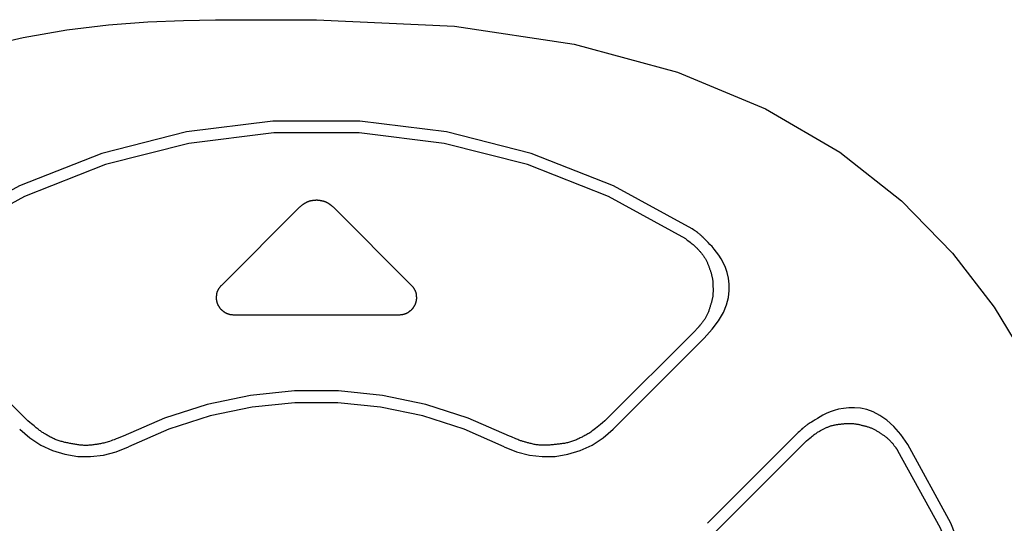
# Model space of a CAD drawing. Units: millimetres. Extents: x 0 to 828, y 0 to 570.
# Drawn here: x 149 to 166, y 328 to 336 of the extents above; entities that cross this region are included whole.
import ezdxf

# ---------------------------------------------------------------- set-up
doc = ezdxf.new("R2010")
doc.units = ezdxf.units.MM

msp = doc.modelspace()

# ---------------------------------------------------------------- linework, layer by layer
for points in [[(148.66, 335.939), (149.42, 336.116), (150.162, 336.242), (150.872, 336.327), (151.538, 336.379), (152.148, 336.405), (152.69, 336.415), (153.152, 336.416), (153.525, 336.416), (153.815, 336.416), (154.033, 336.416), (154.189, 336.416), (154.294, 336.416), (154.357, 336.416), (154.39, 336.416), (154.402, 336.416), (154.404, 336.416)], [(154.404, 336.416), (156.746, 336.308), (158.782, 336.002), (160.535, 335.524), (162.03, 334.903), (163.291, 334.166), (164.343, 333.339), (165.209, 332.451), (165.914, 331.528), (166.482, 330.598)], [(160.783, 332.862), (159.448, 333.595), (158.051, 334.144), (156.61, 334.51), (155.142, 334.693), (153.665, 334.693), (152.198, 334.51), (150.756, 334.144), (149.36, 333.595), (148.025, 332.862)], [(160.676, 332.693), (159.363, 333.414), (157.99, 333.954), (156.573, 334.314), (155.13, 334.494), (153.678, 334.494), (152.235, 334.314), (150.818, 333.954), (149.444, 333.414), (148.132, 332.693)], [(154.121, 333.234), (154.132, 333.243), (154.142, 333.251), (154.15, 333.258), (154.158, 333.264), (154.165, 333.27), (154.172, 333.275), (154.178, 333.279), (154.183, 333.283), (154.188, 333.287), (154.193, 333.29), (154.198, 333.293), (154.203, 333.296), (154.208, 333.299), (154.212, 333.302), (154.217, 333.304), (154.221, 333.306), (154.226, 333.309), (154.23, 333.311), (154.234, 333.313), (154.239, 333.315), (154.243, 333.318), (154.248, 333.32), (154.252, 333.322), (154.257, 333.324), (154.261, 333.326), (154.266, 333.328), (154.27, 333.33), (154.275, 333.332), (154.28, 333.333), (154.285, 333.335), (154.29, 333.336), (154.294, 333.338), (154.299, 333.339), (154.304, 333.34), (154.309, 333.341), (154.314, 333.342), (154.319, 333.343), (154.324, 333.344), (154.329, 333.345), (154.334, 333.345), (154.339, 333.346), (154.344, 333.347), (154.349, 333.347), (154.354, 333.348), (154.359, 333.348), (154.364, 333.349), (154.369, 333.349), (154.374, 333.35), (154.379, 333.35), (154.384, 333.351), (154.389, 333.351), (154.394, 333.351), (154.399, 333.352), (154.404, 333.352), (154.409, 333.352), (154.414, 333.352), (154.419, 333.352), (154.424, 333.351), (154.428, 333.351), (154.433, 333.351), (154.438, 333.35), (154.443, 333.35), (154.448, 333.349), (154.453, 333.348), (154.458, 333.348), (154.463, 333.347), (154.468, 333.346), (154.473, 333.345), (154.478, 333.344), (154.483, 333.343), (154.487, 333.342), (154.492, 333.341), (154.497, 333.34), (154.502, 333.339), (154.507, 333.337), (154.512, 333.336), (154.516, 333.335), (154.521, 333.334), (154.526, 333.333), (154.531, 333.331), (154.536, 333.33), (154.54, 333.328), (154.545, 333.327), (154.55, 333.325), (154.555, 333.323), (154.559, 333.321), (154.564, 333.319), (154.568, 333.317), (154.573, 333.315), (154.577, 333.313), (154.582, 333.311), (154.586, 333.308), (154.59, 333.306), (154.594, 333.303), (154.598, 333.301), (154.602, 333.298), (154.606, 333.296), (154.61, 333.294), (154.613, 333.291), (154.617, 333.289), (154.62, 333.287), (154.623, 333.285), (154.626, 333.283), (154.63, 333.281), (154.633, 333.278), (154.636, 333.276), (154.639, 333.274), (154.642, 333.271), (154.646, 333.269), (154.649, 333.266), (154.653, 333.262), (154.657, 333.259), (154.662, 333.255), (154.667, 333.25), (154.673, 333.245), (154.679, 333.24), (154.687, 333.234)], [(152.795, 331.907), (154.121, 333.234)], [(154.687, 333.234), (156.013, 331.907)], [(160.988, 331.001), (161.127, 331.154), (161.235, 331.3), (161.315, 331.439), (161.369, 331.571), (161.402, 331.696), (161.416, 331.813), (161.415, 331.922), (161.401, 332.024), (161.379, 332.117), (161.35, 332.202), (161.316, 332.28), (161.28, 332.35), (161.241, 332.412), (161.201, 332.468), (161.161, 332.517), (161.123, 332.56), (161.088, 332.598), (161.056, 332.63), (161.029, 332.657), (161.006, 332.68), (160.987, 332.698), (160.971, 332.714), (160.958, 332.727), (160.947, 332.738), (160.937, 332.747), (160.928, 332.755), (160.919, 332.763), (160.909, 332.771), (160.899, 332.78), (160.888, 332.789), (160.875, 332.799), (160.861, 332.809), (160.845, 332.821), (160.827, 332.833), (160.806, 332.847), (160.783, 332.862)], [(160.676, 332.693), (160.703, 332.672), (160.727, 332.653), (160.749, 332.636), (160.768, 332.621), (160.786, 332.607), (160.801, 332.594), (160.815, 332.583), (160.827, 332.572), (160.839, 332.561), (160.85, 332.551), (160.86, 332.541), (160.869, 332.532), (160.878, 332.522), (160.887, 332.513), (160.895, 332.503), (160.903, 332.494), (160.911, 332.485), (160.919, 332.476), (160.927, 332.467), (160.934, 332.457), (160.942, 332.448), (160.95, 332.439), (160.957, 332.43), (160.964, 332.42), (160.972, 332.41), (160.979, 332.401), (160.986, 332.391), (160.992, 332.381), (160.999, 332.371), (161.005, 332.36), (161.011, 332.35), (161.017, 332.339), (161.023, 332.328), (161.028, 332.317), (161.034, 332.306), (161.039, 332.295), (161.044, 332.284), (161.048, 332.273), (161.053, 332.262), (161.057, 332.25), (161.062, 332.239), (161.066, 332.228), (161.07, 332.216), (161.074, 332.205), (161.078, 332.193), (161.082, 332.182), (161.087, 332.171), (161.091, 332.159), (161.095, 332.148), (161.099, 332.136), (161.102, 332.124), (161.106, 332.113), (161.11, 332.101), (161.113, 332.089), (161.116, 332.077), (161.119, 332.065), (161.122, 332.054), (161.124, 332.042), (161.127, 332.03), (161.129, 332.018), (161.131, 332.005), (161.132, 331.993), (161.134, 331.981), (161.135, 331.969), (161.136, 331.957), (161.137, 331.945), (161.137, 331.933), (161.138, 331.921), (161.138, 331.908), (161.139, 331.896), (161.139, 331.884), (161.139, 331.872), (161.14, 331.859), (161.14, 331.847), (161.14, 331.835), (161.14, 331.822), (161.14, 331.81), (161.14, 331.797), (161.14, 331.785), (161.139, 331.772), (161.139, 331.76), (161.138, 331.747), (161.137, 331.735), (161.135, 331.722), (161.134, 331.709), (161.132, 331.697), (161.13, 331.685), (161.127, 331.672), (161.125, 331.66), (161.122, 331.648), (161.119, 331.635), (161.116, 331.623), (161.112, 331.611), (161.109, 331.599), (161.105, 331.587), (161.102, 331.575), (161.098, 331.563), (161.094, 331.551), (161.09, 331.539), (161.086, 331.527), (161.082, 331.514), (161.078, 331.502), (161.074, 331.49), (161.07, 331.478), (161.066, 331.466), (161.061, 331.454), (161.056, 331.442), (161.052, 331.43), (161.047, 331.418), (161.041, 331.406), (161.036, 331.395), (161.03, 331.383), (161.024, 331.372), (161.018, 331.36), (161.011, 331.349), (161.005, 331.338), (160.998, 331.327), (160.991, 331.317), (160.983, 331.306), (160.976, 331.296), (160.969, 331.286), (160.962, 331.277), (160.955, 331.268), (160.948, 331.26), (160.942, 331.252), (160.937, 331.245), (160.931, 331.238), (160.927, 331.233), (160.922, 331.227), (160.918, 331.222), (160.915, 331.218), (160.911, 331.213), (160.908, 331.209), (160.904, 331.205), (160.9, 331.201), (160.896, 331.196), (160.892, 331.192), (160.888, 331.186), (160.883, 331.181), (160.877, 331.175), (160.871, 331.168), (160.863, 331.16), (160.855, 331.152), (160.847, 331.142)], [(153.007, 331.395), (152.996, 331.396), (152.987, 331.397), (152.978, 331.398), (152.971, 331.399), (152.964, 331.399), (152.958, 331.4), (152.952, 331.401), (152.947, 331.402), (152.942, 331.403), (152.938, 331.403), (152.934, 331.404), (152.93, 331.405), (152.926, 331.406), (152.922, 331.407), (152.918, 331.409), (152.915, 331.41), (152.911, 331.411), (152.908, 331.412), (152.904, 331.413), (152.9, 331.414), (152.897, 331.415), (152.893, 331.417), (152.89, 331.418), (152.886, 331.419), (152.883, 331.42), (152.879, 331.422), (152.876, 331.423), (152.873, 331.425), (152.869, 331.427), (152.866, 331.428), (152.863, 331.43), (152.859, 331.432), (152.856, 331.434), (152.853, 331.436), (152.85, 331.438), (152.846, 331.44), (152.843, 331.442), (152.84, 331.444), (152.837, 331.447), (152.834, 331.449), (152.831, 331.451), (152.828, 331.454), (152.825, 331.456), (152.822, 331.458), (152.82, 331.461), (152.817, 331.463), (152.814, 331.465), (152.811, 331.468), (152.808, 331.47), (152.805, 331.472), (152.802, 331.475), (152.799, 331.477), (152.797, 331.48), (152.794, 331.483), (152.791, 331.485), (152.788, 331.488), (152.786, 331.49), (152.783, 331.493), (152.781, 331.496), (152.778, 331.499), (152.776, 331.502), (152.774, 331.505), (152.771, 331.508), (152.769, 331.511), (152.767, 331.514), (152.765, 331.517), (152.763, 331.52), (152.761, 331.523), (152.759, 331.526), (152.757, 331.529), (152.755, 331.532), (152.753, 331.536), (152.751, 331.539), (152.749, 331.542), (152.747, 331.545), (152.745, 331.548), (152.743, 331.552), (152.741, 331.555), (152.739, 331.558), (152.737, 331.561), (152.735, 331.565), (152.734, 331.568), (152.732, 331.572), (152.73, 331.575), (152.729, 331.578), (152.728, 331.582), (152.726, 331.585), (152.725, 331.589), (152.724, 331.593), (152.722, 331.596), (152.721, 331.6), (152.72, 331.603), (152.719, 331.607), (152.718, 331.611), (152.717, 331.614), (152.717, 331.618), (152.716, 331.622), (152.715, 331.625), (152.714, 331.629), (152.713, 331.633), (152.712, 331.636), (152.712, 331.64), (152.711, 331.644), (152.71, 331.647), (152.709, 331.651), (152.709, 331.655), (152.708, 331.658), (152.708, 331.662), (152.707, 331.666), (152.707, 331.669), (152.706, 331.673), (152.706, 331.677), (152.706, 331.681), (152.706, 331.685), (152.706, 331.688), (152.706, 331.692), (152.706, 331.696), (152.706, 331.7), (152.706, 331.703), (152.706, 331.707), (152.707, 331.711), (152.707, 331.715), (152.707, 331.718), (152.708, 331.722), (152.708, 331.726), (152.709, 331.73), (152.709, 331.733), (152.71, 331.737), (152.71, 331.741), (152.71, 331.745), (152.711, 331.748), (152.711, 331.752), (152.712, 331.756), (152.713, 331.76), (152.713, 331.763), (152.714, 331.767), (152.715, 331.771), (152.716, 331.774), (152.717, 331.778), (152.718, 331.782), (152.719, 331.785), (152.72, 331.789), (152.721, 331.793), (152.723, 331.796), (152.724, 331.8), (152.726, 331.803), (152.727, 331.806), (152.729, 331.81), (152.73, 331.813), (152.732, 331.817), (152.734, 331.82), (152.735, 331.823), (152.737, 331.826), (152.739, 331.83), (152.74, 331.833), (152.742, 331.836), (152.744, 331.84), (152.746, 331.843), (152.748, 331.846), (152.75, 331.85), (152.752, 331.854), (152.755, 331.857), (152.758, 331.861), (152.761, 331.865), (152.764, 331.869), (152.768, 331.874), (152.772, 331.879), (152.777, 331.885), (152.782, 331.892), (152.788, 331.899), (152.795, 331.907)], [(156.013, 331.907), (156.02, 331.899), (156.026, 331.892), (156.031, 331.885), (156.036, 331.879), (156.04, 331.874), (156.044, 331.869), (156.047, 331.864), (156.05, 331.86), (156.053, 331.856), (156.056, 331.853), (156.058, 331.849), (156.06, 331.845), (156.062, 331.842), (156.064, 331.838), (156.066, 331.835), (156.068, 331.832), (156.069, 331.828), (156.071, 331.825), (156.073, 331.822), (156.075, 331.818), (156.076, 331.815), (156.078, 331.812), (156.079, 331.808), (156.081, 331.805), (156.083, 331.802), (156.084, 331.798), (156.085, 331.795), (156.087, 331.791), (156.088, 331.788), (156.089, 331.784), (156.09, 331.78), (156.091, 331.777), (156.092, 331.773), (156.093, 331.769), (156.094, 331.766), (156.095, 331.762), (156.095, 331.758), (156.096, 331.754), (156.096, 331.751), (156.097, 331.747), (156.097, 331.743), (156.098, 331.739), (156.098, 331.736), (156.099, 331.732), (156.099, 331.728), (156.099, 331.724), (156.1, 331.721), (156.1, 331.717), (156.1, 331.713), (156.101, 331.709), (156.101, 331.706), (156.101, 331.702), (156.101, 331.698), (156.102, 331.694), (156.102, 331.691), (156.102, 331.687), (156.102, 331.683), (156.101, 331.679), (156.101, 331.676), (156.101, 331.672), (156.101, 331.668), (156.1, 331.664), (156.1, 331.661), (156.099, 331.657), (156.099, 331.653), (156.098, 331.65), (156.097, 331.646), (156.096, 331.642), (156.096, 331.639), (156.095, 331.635), (156.094, 331.631), (156.093, 331.628), (156.092, 331.624), (156.091, 331.62), (156.091, 331.617), (156.09, 331.613), (156.089, 331.609), (156.088, 331.606), (156.087, 331.602), (156.086, 331.599), (156.085, 331.595), (156.083, 331.591), (156.082, 331.588), (156.081, 331.584), (156.079, 331.581), (156.078, 331.577), (156.076, 331.574), (156.075, 331.57), (156.073, 331.567), (156.072, 331.564), (156.07, 331.56), (156.068, 331.557), (156.066, 331.554), (156.064, 331.55), (156.062, 331.547), (156.06, 331.544), (156.058, 331.541), (156.056, 331.538), (156.054, 331.535), (156.052, 331.531), (156.05, 331.528), (156.048, 331.525), (156.046, 331.522), (156.044, 331.519), (156.042, 331.516), (156.04, 331.513), (156.038, 331.51), (156.035, 331.507), (156.033, 331.504), (156.031, 331.501), (156.028, 331.498), (156.026, 331.495), (156.023, 331.492), (156.021, 331.489), (156.018, 331.487), (156.015, 331.484), (156.013, 331.481), (156.01, 331.479), (156.007, 331.476), (156.004, 331.474), (156.001, 331.471), (155.998, 331.469), (155.996, 331.467), (155.993, 331.464), (155.99, 331.462), (155.987, 331.46), (155.984, 331.457), (155.981, 331.455), (155.978, 331.453), (155.975, 331.45), (155.972, 331.448), (155.969, 331.446), (155.966, 331.443), (155.963, 331.441), (155.96, 331.439), (155.956, 331.437), (155.953, 331.435), (155.95, 331.433), (155.947, 331.431), (155.943, 331.429), (155.94, 331.427), (155.937, 331.426), (155.933, 331.424), (155.93, 331.423), (155.926, 331.421), (155.923, 331.42), (155.919, 331.418), (155.916, 331.417), (155.912, 331.416), (155.909, 331.415), (155.905, 331.414), (155.902, 331.412), (155.898, 331.411), (155.895, 331.41), (155.891, 331.409), (155.888, 331.408), (155.884, 331.407), (155.88, 331.406), (155.876, 331.405), (155.872, 331.404), (155.868, 331.403), (155.864, 331.402), (155.859, 331.401), (155.854, 331.401), (155.849, 331.4), (155.843, 331.399), (155.836, 331.399), (155.829, 331.398), (155.821, 331.397), (155.811, 331.396), (155.801, 331.395)], [(155.801, 331.395), (153.007, 331.395)], [(149.504, 329.599), (147.961, 331.142)], [(160.847, 331.142), (159.303, 329.599)], [(160.988, 331.001), (159.445, 329.457)], [(157.684, 329.338), (156.983, 329.645), (156.262, 329.876), (155.525, 330.03), (154.778, 330.107), (154.029, 330.107), (153.283, 330.03), (152.546, 329.876), (151.824, 329.645), (151.123, 329.338)], [(157.594, 329.159), (156.913, 329.458), (156.211, 329.683), (155.494, 329.832), (154.768, 329.907), (154.039, 329.907), (153.314, 329.832), (152.597, 329.683), (151.895, 329.458), (151.213, 329.159)], [(164.45, 329.195), (164.331, 329.365), (164.212, 329.502), (164.093, 329.61), (163.976, 329.692), (163.862, 329.751), (163.75, 329.79), (163.643, 329.813), (163.541, 329.821), (163.445, 329.82), (163.355, 329.81), (163.273, 329.795), (163.197, 329.774), (163.127, 329.75), (163.064, 329.723), (163.007, 329.695), (162.957, 329.667), (162.912, 329.641), (162.874, 329.616), (162.842, 329.596), (162.815, 329.579), (162.792, 329.564), (162.774, 329.552), (162.758, 329.542), (162.745, 329.534), (162.734, 329.526), (162.724, 329.519), (162.714, 329.512), (162.704, 329.505), (162.694, 329.496), (162.682, 329.487), (162.67, 329.477), (162.656, 329.466), (162.642, 329.452), (162.626, 329.437), (162.608, 329.42), (162.588, 329.401)], [(151.123, 329.338), (151.078, 329.32), (151.038, 329.305), (151.002, 329.291), (150.969, 329.278), (150.94, 329.268), (150.914, 329.258), (150.89, 329.25), (150.868, 329.243), (150.848, 329.236), (150.828, 329.23), (150.809, 329.225), (150.79, 329.221), (150.772, 329.217), (150.755, 329.214), (150.738, 329.21), (150.721, 329.207), (150.704, 329.205), (150.687, 329.202), (150.671, 329.199), (150.654, 329.197), (150.638, 329.194), (150.621, 329.192), (150.605, 329.189), (150.588, 329.187), (150.571, 329.185), (150.555, 329.184), (150.538, 329.183), (150.521, 329.182), (150.504, 329.182), (150.487, 329.182), (150.47, 329.182), (150.453, 329.182), (150.436, 329.183), (150.419, 329.185), (150.402, 329.186), (150.385, 329.188), (150.368, 329.19), (150.352, 329.192), (150.335, 329.195), (150.318, 329.198), (150.301, 329.201), (150.284, 329.204), (150.268, 329.207), (150.251, 329.21), (150.234, 329.213), (150.217, 329.216), (150.2, 329.219), (150.183, 329.223), (150.166, 329.226), (150.149, 329.23), (150.132, 329.233), (150.115, 329.237), (150.099, 329.241), (150.082, 329.246), (150.065, 329.25), (150.048, 329.255), (150.032, 329.26), (150.015, 329.266), (149.999, 329.272), (149.983, 329.278), (149.966, 329.284), (149.951, 329.291), (149.935, 329.298), (149.919, 329.306), (149.904, 329.313), (149.889, 329.321), (149.874, 329.329), (149.86, 329.338), (149.845, 329.346), (149.831, 329.354), (149.818, 329.362), (149.804, 329.37), (149.791, 329.378), (149.779, 329.386), (149.766, 329.394), (149.753, 329.401), (149.741, 329.409), (149.728, 329.418), (149.715, 329.427), (149.702, 329.436), (149.688, 329.446), (149.674, 329.457), (149.659, 329.468), (149.643, 329.481), (149.626, 329.496), (149.606, 329.512), (149.585, 329.53), (149.561, 329.55), (149.534, 329.573), (149.504, 329.599)], [(159.303, 329.599), (159.264, 329.567), (159.229, 329.538), (159.198, 329.513), (159.17, 329.49), (159.145, 329.47), (159.122, 329.452), (159.101, 329.436), (159.081, 329.422), (159.063, 329.409), (159.045, 329.397), (159.028, 329.386), (159.011, 329.376), (158.994, 329.366), (158.978, 329.357), (158.962, 329.349), (158.946, 329.34), (158.93, 329.332), (158.915, 329.324), (158.899, 329.316), (158.883, 329.309), (158.868, 329.301), (158.852, 329.293), (158.836, 329.286), (158.82, 329.278), (158.804, 329.271), (158.788, 329.265), (158.771, 329.258), (158.755, 329.252), (158.738, 329.247), (158.721, 329.241), (158.704, 329.236), (158.687, 329.232), (158.669, 329.227), (158.652, 329.223), (158.634, 329.22), (158.617, 329.216), (158.599, 329.213), (158.581, 329.211), (158.564, 329.208), (158.546, 329.206), (158.528, 329.204), (158.511, 329.202), (158.493, 329.2), (158.475, 329.198), (158.457, 329.196), (158.439, 329.194), (158.422, 329.192), (158.404, 329.191), (158.386, 329.189), (158.368, 329.188), (158.35, 329.186), (158.332, 329.185), (158.314, 329.184), (158.297, 329.184), (158.279, 329.183), (158.261, 329.183), (158.243, 329.184), (158.225, 329.184), (158.207, 329.185), (158.189, 329.187), (158.171, 329.189), (158.153, 329.191), (158.135, 329.193), (158.118, 329.196), (158.1, 329.199), (158.083, 329.203), (158.066, 329.207), (158.05, 329.211), (158.034, 329.215), (158.018, 329.219), (158.003, 329.223), (157.989, 329.226), (157.975, 329.23), (157.961, 329.234), (157.948, 329.237), (157.936, 329.241), (157.923, 329.245), (157.91, 329.248), (157.898, 329.252), (157.885, 329.257), (157.871, 329.261), (157.857, 329.267), (157.842, 329.272), (157.826, 329.279), (157.808, 329.286), (157.789, 329.294), (157.767, 329.303), (157.742, 329.313), (157.715, 329.325), (157.684, 329.338)], [(162.729, 329.259), (162.758, 329.282), (162.783, 329.303), (162.805, 329.321), (162.825, 329.337), (162.843, 329.351), (162.86, 329.364), (162.875, 329.376), (162.889, 329.386), (162.902, 329.395), (162.915, 329.404), (162.927, 329.412), (162.94, 329.419), (162.951, 329.426), (162.963, 329.432), (162.975, 329.438), (162.986, 329.444), (162.997, 329.45), (163.008, 329.456), (163.02, 329.461), (163.031, 329.467), (163.042, 329.473), (163.053, 329.478), (163.065, 329.484), (163.076, 329.489), (163.088, 329.494), (163.099, 329.499), (163.111, 329.503), (163.123, 329.508), (163.135, 329.512), (163.147, 329.515), (163.16, 329.519), (163.172, 329.522), (163.185, 329.525), (163.197, 329.528), (163.21, 329.531), (163.222, 329.533), (163.235, 329.535), (163.247, 329.537), (163.26, 329.539), (163.273, 329.54), (163.285, 329.542), (163.298, 329.543), (163.311, 329.545), (163.323, 329.546), (163.336, 329.547), (163.349, 329.548), (163.362, 329.549), (163.374, 329.551), (163.387, 329.552), (163.4, 329.553), (163.413, 329.553), (163.425, 329.554), (163.438, 329.555), (163.451, 329.555), (163.464, 329.555), (163.477, 329.555), (163.49, 329.554), (163.503, 329.554), (163.515, 329.553), (163.528, 329.552), (163.541, 329.55), (163.554, 329.549), (163.566, 329.547), (163.579, 329.545), (163.592, 329.542), (163.604, 329.54), (163.617, 329.537), (163.629, 329.534), (163.642, 329.531), (163.654, 329.528), (163.666, 329.525), (163.679, 329.522), (163.691, 329.519), (163.704, 329.516), (163.716, 329.513), (163.728, 329.51), (163.741, 329.506), (163.753, 329.503), (163.765, 329.499), (163.777, 329.495), (163.79, 329.491), (163.802, 329.487), (163.814, 329.482), (163.826, 329.478), (163.838, 329.473), (163.849, 329.467), (163.861, 329.462), (163.873, 329.456), (163.884, 329.45), (163.895, 329.444), (163.907, 329.438), (163.918, 329.431), (163.929, 329.425), (163.94, 329.418), (163.95, 329.411), (163.961, 329.404), (163.972, 329.397), (163.983, 329.39), (163.993, 329.383), (164.004, 329.376), (164.014, 329.369), (164.025, 329.362), (164.035, 329.355), (164.045, 329.347), (164.056, 329.34), (164.066, 329.333), (164.076, 329.325), (164.086, 329.317), (164.095, 329.309), (164.105, 329.301), (164.115, 329.293), (164.124, 329.284), (164.133, 329.276), (164.142, 329.267), (164.151, 329.258), (164.16, 329.249), (164.168, 329.239), (164.176, 329.23), (164.184, 329.221), (164.192, 329.211), (164.199, 329.202), (164.206, 329.193), (164.213, 329.184), (164.219, 329.176), (164.224, 329.169), (164.229, 329.163), (164.233, 329.157), (164.237, 329.152), (164.24, 329.147), (164.243, 329.144), (164.245, 329.14), (164.247, 329.137), (164.25, 329.134), (164.252, 329.131), (164.254, 329.128), (164.256, 329.126), (164.258, 329.122), (164.26, 329.119), (164.263, 329.115), (164.266, 329.111), (164.269, 329.106), (164.272, 329.101), (164.276, 329.095), (164.281, 329.088)], [(149.363, 329.457), (149.535, 329.308), (149.722, 329.187), (149.923, 329.094), (150.132, 329.03), (150.349, 328.995), (150.568, 328.99), (150.787, 329.015), (151.004, 329.072), (151.213, 329.159)], [(157.594, 329.159), (157.804, 329.072), (158.02, 329.015), (158.239, 328.99), (158.459, 328.995), (158.675, 329.03), (158.885, 329.094), (159.085, 329.187), (159.273, 329.308), (159.445, 329.457)], [(161.045, 327.857), (162.588, 329.401)], [(161.186, 327.716), (162.729, 329.259)], [(164.45, 316.437), (165.182, 317.772), (165.731, 319.169), (166.098, 320.61), (166.281, 322.078), (166.281, 323.555), (166.098, 325.023), (165.731, 326.464), (165.182, 327.861), (164.45, 329.195)], [(164.281, 316.545), (165.001, 317.857), (165.541, 319.23), (165.901, 320.647), (166.081, 322.09), (166.081, 323.542), (165.901, 324.985), (165.541, 326.402), (165.001, 327.776), (164.281, 329.088)]]:
    msp.add_lwpolyline(points)

doc.saveas('drawing.dxf')
